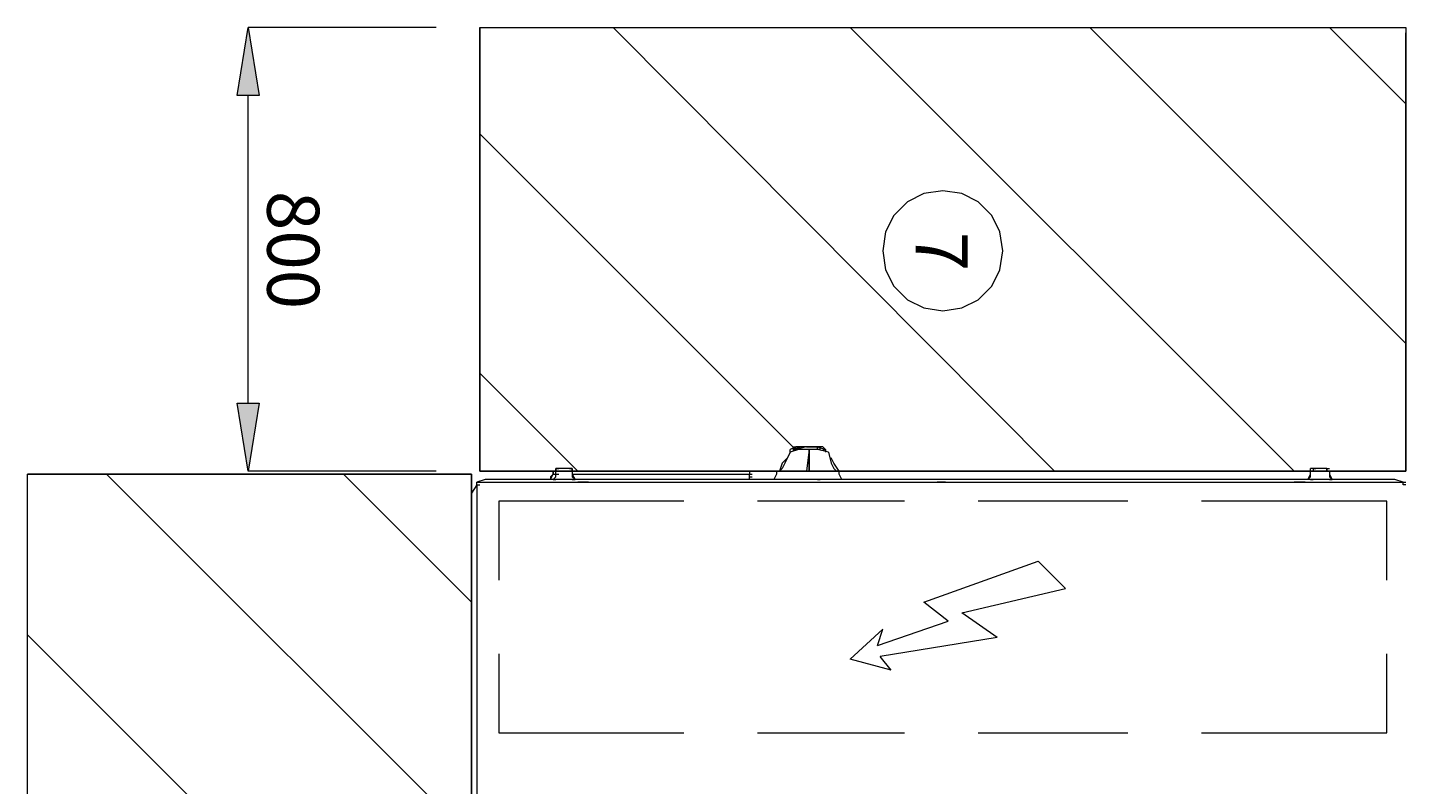
# Model space of a CAD drawing. Units: millimetres. Extents: x 0 to 210, y 0 to 297.
# Drawn here: x 40 to 83, y 174 to 197 of the extents above; entities that cross this region are included whole.
import ezdxf

# ---------------------------------------------------------------- set-up
doc = ezdxf.new("R2010")
doc.units = ezdxf.units.MM
doc.header["$MEASUREMENT"] = 0
doc.layers.add('Ebene 1', color=7, linetype='Continuous', lineweight=0)

msp = doc.modelspace()

# ---------------------------------------------------------------- hatches: boundary and pattern name
at = {"layer": 'Ebene 1', "true_color": 0x000000, "transparency": 33554687}
h = msp.add_hatch(color=18, dxfattribs=at)
h.dxf.hatch_style = 2
edge = h.paths.add_edge_path()
edge.add_spline(control_points=[(47.413, 185.759), (47.413, 185.759), (46.736, 185.759), (46.736, 185.759), (46.736, 185.759), (47.075, 183.642), (47.075, 183.642), (47.075, 183.642), (47.413, 185.759), (47.413, 185.759)], knot_values=[0, 0, 0, 0, 1, 1, 1, 2, 2, 2, 3, 3, 3, 3], degree=3, periodic=0)
edge = h.paths.add_edge_path()
edge.add_spline(control_points=[(47.413, 195.326), (47.413, 195.326), (47.075, 197.443), (47.075, 197.443), (47.075, 197.443), (46.736, 195.326), (46.736, 195.326), (46.736, 195.326), (47.413, 195.326), (47.413, 195.326)], knot_values=[0, 0, 0, 0, 1, 1, 1, 2, 2, 2, 3, 3, 3, 3], degree=3, periodic=0)

# ---------------------------------------------------------------- linework, layer by layer
at = {"layer": 'Ebene 1', "color": 18, "lineweight": 9, "true_color": 0x000000}
msp.add_lwpolyline([(54.271, 197.443), (83.058, 197.443), (83.058, 183.642), (54.271, 183.642), (54.271, 197.443), (83.058, 197.443)], dxfattribs=at)
for points in [[(68.665, 188.637), (69.257, 188.722), (69.765, 188.976), (70.189, 189.399), (70.443, 189.907), (70.527, 190.5), (70.443, 191.093), (70.189, 191.601), (69.765, 192.024), (69.257, 192.278), (68.665, 192.363), (68.072, 192.278), (67.564, 192.024), (67.141, 191.601), (66.887, 191.093), (66.802, 190.5), (66.887, 189.907), (67.141, 189.399), (67.564, 188.976), (68.072, 188.722)], [(40.217, 183.557), (54.017, 183.557), (54.017, 121.92), (40.217, 121.92)]]:
    msp.add_lwpolyline(points, close=True, dxfattribs=at)
at = {"layer": 'Ebene 1'}
for points in [[(47.413, 195.326), (47.413, 195.326), (47.075, 197.443), (47.075, 197.443), (47.075, 197.443), (46.736, 195.326), (46.736, 195.326), (46.736, 195.326), (47.413, 195.326), (47.413, 195.326)], [(47.413, 185.759), (47.413, 185.759), (46.736, 185.759), (46.736, 185.759), (46.736, 185.759), (47.075, 183.642), (47.075, 183.642), (47.075, 183.642), (47.413, 185.759), (47.413, 185.759)]]:
    msp.add_open_spline(points, degree=3, knots=[0, 0, 0, 0, 1, 1, 1, 2, 2, 2, 3, 3, 3, 3], dxfattribs=at)
at = {"layer": 'Ebene 1', "color": 18, "lineweight": 9, "true_color": 0x000000}
for points in [[(52.917, 197.443), (52.917, 197.443), (47.075, 197.443), (47.075, 197.443)], [(54.271, 197.443), (54.271, 197.443), (54.271, 183.642), (54.271, 183.642)], [(58.42, 197.443), (58.42, 197.443), (72.136, 183.642), (72.136, 183.642)], [(65.786, 197.443), (65.786, 197.443), (79.587, 183.642), (79.587, 183.642)], [(73.237, 197.443), (73.237, 197.443), (83.058, 187.621), (83.058, 187.621)], [(80.687, 197.443), (80.687, 197.443), (83.058, 195.072), (83.058, 195.072)], [(47.075, 185.759), (47.075, 185.759), (47.075, 195.326), (47.075, 195.326)], [(54.271, 186.69), (54.271, 186.69), (57.319, 183.642), (57.319, 183.642)], [(63.923, 184.235), (63.923, 184.235), (63.923, 184.319), (63.923, 184.319)], [(63.923, 184.235), (63.923, 184.235), (63.923, 184.319), (63.923, 184.319)], [(64.262, 184.404), (64.262, 184.404), (64.008, 184.319), (64.008, 184.319)], [(64.262, 184.404), (64.262, 184.404), (64.008, 184.319), (64.008, 184.319)], [(64.008, 184.319), (64.008, 184.319), (64.093, 184.319), (64.093, 184.319)], [(64.008, 184.319), (64.008, 184.319), (64.093, 184.319), (64.093, 184.319)], [(64.431, 184.404), (64.431, 184.404), (64.093, 184.319), (64.093, 184.319)], [(64.093, 184.319), (64.093, 184.319), (64.093, 184.404), (64.093, 184.404)], [(64.431, 184.404), (64.431, 184.404), (64.093, 184.319), (64.093, 184.319)], [(64.093, 184.319), (64.093, 184.319), (64.093, 184.404), (64.093, 184.404)], [(64.262, 184.404), (64.262, 184.404), (64.347, 184.404), (64.347, 184.404)], [(64.262, 184.404), (64.262, 184.404), (64.347, 184.404), (64.347, 184.404)], [(64.431, 184.404), (64.431, 184.404), (64.516, 184.404), (64.516, 184.404)], [(64.431, 184.404), (64.431, 184.404), (64.601, 184.404), (64.601, 184.404)], [(64.431, 184.404), (64.431, 184.404), (64.516, 184.404), (64.516, 184.404)], [(64.431, 184.404), (64.431, 184.404), (64.601, 184.404), (64.601, 184.404)], [(64.601, 184.404), (64.601, 184.404), (64.685, 184.404), (64.685, 184.404)], [(64.601, 184.404), (64.601, 184.404), (64.685, 184.404), (64.685, 184.404)], [(64.855, 184.319), (64.855, 184.319), (64.855, 184.404), (64.855, 184.404)], [(64.855, 184.319), (64.855, 184.319), (64.855, 184.404), (64.855, 184.404)], [(64.939, 184.319), (64.939, 184.319), (65.024, 184.319), (65.024, 184.319)], [(64.939, 184.319), (64.939, 184.319), (65.024, 184.319), (65.024, 184.319)], [(65.024, 184.319), (65.024, 184.319), (65.024, 184.235), (65.024, 184.235)], [(65.024, 184.319), (65.024, 184.319), (65.024, 184.235), (65.024, 184.235)], [(52.917, 183.642), (52.917, 183.642), (47.075, 183.642), (47.075, 183.642)], [(56.473, 183.642), (56.473, 183.642), (56.557, 183.642), (56.557, 183.642)], [(56.473, 183.642), (56.473, 183.642), (56.557, 183.642), (56.557, 183.642)], [(56.642, 183.642), (56.642, 183.642), (56.557, 183.642), (56.557, 183.642)], [(56.557, 183.642), (56.557, 183.642), (56.557, 183.557), (56.557, 183.557)], [(56.642, 183.642), (56.642, 183.642), (56.557, 183.642), (56.557, 183.642)], [(56.557, 183.642), (56.557, 183.642), (56.557, 183.557), (56.557, 183.557)], [(56.642, 183.727), (56.642, 183.727), (56.727, 183.727), (56.727, 183.727)], [(56.642, 183.727), (56.642, 183.727), (56.727, 183.727), (56.727, 183.727)], [(56.642, 183.642), (56.642, 183.642), (56.642, 183.727), (56.642, 183.727)], [(56.642, 183.727), (56.642, 183.727), (56.727, 183.727), (56.727, 183.727)], [(56.642, 183.727), (56.642, 183.727), (56.727, 183.727), (56.727, 183.727)], [(56.642, 183.642), (56.642, 183.642), (56.642, 183.727), (56.642, 183.727)], [(56.642, 183.642), (56.642, 183.642), (56.727, 183.642), (56.727, 183.642)], [(56.642, 183.642), (56.642, 183.642), (56.727, 183.642), (56.727, 183.642)], [(56.642, 183.642), (56.642, 183.642), (56.727, 183.642), (56.727, 183.642)], [(56.642, 183.642), (56.642, 183.642), (56.727, 183.642), (56.727, 183.642)], [(57.15, 183.727), (57.15, 183.727), (57.065, 183.727), (57.065, 183.727)], [(57.065, 183.727), (57.065, 183.727), (57.15, 183.727), (57.15, 183.727)], [(57.065, 183.727), (57.065, 183.727), (57.15, 183.727), (57.15, 183.727)], [(57.15, 183.727), (57.15, 183.727), (57.065, 183.727), (57.065, 183.727)], [(57.065, 183.727), (57.065, 183.727), (57.15, 183.727), (57.15, 183.727)], [(57.065, 183.727), (57.065, 183.727), (57.15, 183.727), (57.15, 183.727)], [(62.653, 183.642), (62.653, 183.642), (57.15, 183.642), (57.15, 183.642)], [(57.235, 183.642), (57.235, 183.642), (57.15, 183.642), (57.15, 183.642)], [(57.15, 183.642), (57.15, 183.642), (57.235, 183.642), (57.235, 183.642)], [(62.653, 183.642), (62.653, 183.642), (57.15, 183.642), (57.15, 183.642)], [(57.235, 183.642), (57.235, 183.642), (57.15, 183.642), (57.15, 183.642)], [(57.15, 183.642), (57.15, 183.642), (57.235, 183.642), (57.235, 183.642)], [(62.653, 183.642), (62.653, 183.642), (62.653, 183.557), (62.653, 183.557)], [(62.653, 183.642), (62.653, 183.642), (62.738, 183.642), (62.738, 183.642)], [(62.653, 183.642), (62.653, 183.642), (62.653, 183.557), (62.653, 183.557)], [(62.653, 183.642), (62.653, 183.642), (62.653, 183.557), (62.653, 183.557)], [(62.653, 183.642), (62.653, 183.642), (62.738, 183.642), (62.738, 183.642)], [(62.653, 183.642), (62.653, 183.642), (62.653, 183.557), (62.653, 183.557)], [(63.5, 183.642), (63.5, 183.642), (64.431, 183.642), (64.431, 183.642)], [(63.5, 183.642), (63.5, 183.642), (64.431, 183.642), (64.431, 183.642)], [(64.516, 183.642), (64.516, 183.642), (64.431, 183.642), (64.431, 183.642)], [(64.516, 183.642), (64.516, 183.642), (64.431, 183.642), (64.431, 183.642)], [(64.516, 183.642), (64.516, 183.642), (65.447, 183.642), (65.447, 183.642)], [(64.516, 183.642), (64.516, 183.642), (64.601, 183.642), (64.601, 183.642)], [(64.516, 183.642), (64.516, 183.642), (65.447, 183.642), (65.447, 183.642)], [(80.179, 183.727), (80.179, 183.727), (80.095, 183.727), (80.095, 183.727)], [(80.095, 183.642), (80.095, 183.642), (80.095, 183.727), (80.095, 183.727)], [(80.179, 183.727), (80.179, 183.727), (80.095, 183.727), (80.095, 183.727)], [(80.095, 183.642), (80.095, 183.642), (80.095, 183.727), (80.095, 183.727)], [(80.095, 183.642), (80.095, 183.642), (80.179, 183.642), (80.179, 183.642)], [(80.095, 183.642), (80.095, 183.642), (80.179, 183.642), (80.179, 183.642)], [(80.179, 183.727), (80.179, 183.727), (80.264, 183.727), (80.264, 183.727)], [(80.179, 183.727), (80.179, 183.727), (80.264, 183.727), (80.264, 183.727)], [(80.603, 183.727), (80.603, 183.727), (80.687, 183.727), (80.687, 183.727)], [(80.603, 183.727), (80.603, 183.727), (80.687, 183.727), (80.687, 183.727)], [(80.603, 183.727), (80.603, 183.727), (80.687, 183.727), (80.687, 183.727)], [(80.603, 183.727), (80.603, 183.727), (80.687, 183.727), (80.687, 183.727)], [(80.603, 183.642), (80.603, 183.642), (80.687, 183.642), (80.687, 183.642)], [(80.603, 183.642), (80.603, 183.642), (80.687, 183.642), (80.687, 183.642)], [(54.017, 183.557), (54.017, 183.557), (40.217, 183.557), (40.217, 183.557)], [(42.672, 183.557), (42.672, 183.557), (54.017, 172.212), (54.017, 172.212)], [(50.038, 183.557), (50.038, 183.557), (54.017, 179.578), (54.017, 179.578)], [(54.017, 121.92), (54.017, 121.92), (54.017, 183.557), (54.017, 183.557)], [(54.187, 183.219), (54.187, 183.219), (54.017, 182.965), (54.017, 182.965)], [(54.187, 183.219), (54.187, 183.219), (54.017, 182.965), (54.017, 182.965)], [(54.187, 183.303), (54.187, 183.303), (82.973, 183.303), (82.973, 183.303)], [(54.187, 183.303), (54.187, 183.303), (54.271, 183.303), (54.271, 183.303)], [(54.187, 183.219), (54.187, 183.219), (54.187, 183.303), (54.187, 183.303)], [(54.187, 183.303), (54.187, 183.303), (54.271, 183.303), (54.271, 183.303)], [(54.187, 183.303), (54.187, 183.303), (82.973, 183.303), (82.973, 183.303)], [(54.187, 183.303), (54.187, 183.303), (54.271, 183.303), (54.271, 183.303)], [(54.187, 183.219), (54.187, 183.219), (54.187, 183.303), (54.187, 183.303)], [(54.187, 183.303), (54.187, 183.303), (54.271, 183.303), (54.271, 183.303)], [(54.187, 183.219), (54.187, 183.219), (54.271, 183.219), (54.271, 183.219)], [(54.187, 183.219), (54.187, 183.219), (54.271, 183.219), (54.271, 183.219)], [(54.187, 183.219), (54.187, 183.219), (54.271, 183.219), (54.271, 183.219)], [(54.187, 183.219), (54.187, 183.219), (54.271, 183.219), (54.271, 183.219)], [(56.473, 183.473), (56.473, 183.473), (56.557, 183.557), (56.557, 183.557)], [(56.473, 183.473), (56.473, 183.473), (56.557, 183.557), (56.557, 183.557)], [(56.473, 183.473), (56.473, 183.473), (56.473, 183.388), (56.473, 183.388)], [(56.473, 183.473), (56.473, 183.473), (56.473, 183.388), (56.473, 183.388)], [(56.557, 183.557), (56.557, 183.557), (56.642, 183.557), (56.642, 183.557)], [(56.557, 183.557), (56.557, 183.557), (56.642, 183.557), (56.642, 183.557)], [(56.557, 183.557), (56.557, 183.557), (56.642, 183.557), (56.642, 183.557)], [(56.557, 183.557), (56.557, 183.557), (56.642, 183.557), (56.642, 183.557)], [(56.557, 183.388), (56.557, 183.388), (56.642, 183.388), (56.642, 183.388)], [(56.557, 183.388), (56.557, 183.388), (56.642, 183.388), (56.642, 183.388)], [(56.557, 183.388), (56.557, 183.388), (56.642, 183.388), (56.642, 183.388)], [(56.557, 183.388), (56.557, 183.388), (56.642, 183.388), (56.642, 183.388)], [(56.642, 183.557), (56.642, 183.557), (56.727, 183.557), (56.727, 183.557)], [(56.642, 183.557), (56.642, 183.557), (56.727, 183.557), (56.727, 183.557)], [(57.15, 183.557), (57.15, 183.557), (62.653, 183.557), (62.653, 183.557)], [(57.15, 183.557), (57.15, 183.557), (62.653, 183.557), (62.653, 183.557)], [(57.15, 183.388), (57.15, 183.388), (57.235, 183.388), (57.235, 183.388)], [(57.15, 183.388), (57.15, 183.388), (57.235, 183.388), (57.235, 183.388)], [(57.319, 183.303), (57.319, 183.303), (57.404, 183.303), (57.404, 183.303)], [(57.319, 183.303), (57.319, 183.303), (57.404, 183.303), (57.404, 183.303)], [(57.319, 183.303), (57.319, 183.303), (57.404, 183.303), (57.404, 183.303)], [(57.319, 183.303), (57.319, 183.303), (57.404, 183.303), (57.404, 183.303)], [(57.319, 183.303), (57.319, 183.303), (57.404, 183.303), (57.404, 183.303)], [(57.319, 183.303), (57.319, 183.303), (57.404, 183.303), (57.404, 183.303)], [(57.573, 183.388), (57.573, 183.388), (57.404, 183.388), (57.404, 183.388)], [(57.573, 183.388), (57.573, 183.388), (57.404, 183.388), (57.404, 183.388)], [(57.404, 183.303), (57.404, 183.303), (57.489, 183.303), (57.489, 183.303)], [(57.404, 183.303), (57.404, 183.303), (57.489, 183.303), (57.489, 183.303)], [(57.404, 183.303), (57.404, 183.303), (57.489, 183.303), (57.489, 183.303)], [(57.404, 183.303), (57.404, 183.303), (57.489, 183.303), (57.489, 183.303)], [(57.489, 183.303), (57.489, 183.303), (57.573, 183.303), (57.573, 183.303)], [(57.489, 183.303), (57.489, 183.303), (57.573, 183.303), (57.573, 183.303)], [(57.573, 183.303), (57.573, 183.303), (57.658, 183.303), (57.658, 183.303)], [(57.573, 183.303), (57.573, 183.303), (57.658, 183.303), (57.658, 183.303)], [(57.658, 183.303), (57.658, 183.303), (57.743, 183.303), (57.743, 183.303)], [(57.658, 183.303), (57.658, 183.303), (57.743, 183.303), (57.743, 183.303)], [(57.658, 183.303), (57.658, 183.303), (57.743, 183.303), (57.743, 183.303)], [(57.658, 183.303), (57.658, 183.303), (57.743, 183.303), (57.743, 183.303)], [(62.653, 183.557), (62.653, 183.557), (62.738, 183.557), (62.738, 183.557)], [(62.653, 183.473), (62.653, 183.473), (62.653, 183.557), (62.653, 183.557)], [(62.653, 183.557), (62.653, 183.557), (62.738, 183.557), (62.738, 183.557)], [(62.653, 183.473), (62.653, 183.473), (62.653, 183.557), (62.653, 183.557)], [(62.653, 183.473), (62.653, 183.473), (62.738, 183.473), (62.738, 183.473)], [(62.653, 183.473), (62.653, 183.473), (62.738, 183.473), (62.738, 183.473)], [(64.77, 183.388), (64.77, 183.388), (64.855, 183.388), (64.855, 183.388)], [(64.77, 183.388), (64.77, 183.388), (64.855, 183.388), (64.855, 183.388)], [(68.495, 183.303), (68.495, 183.303), (68.58, 183.303), (68.58, 183.303)], [(68.495, 183.303), (68.495, 183.303), (68.58, 183.303), (68.58, 183.303)], [(68.495, 183.303), (68.495, 183.303), (68.58, 183.303), (68.58, 183.303)], [(68.495, 183.303), (68.495, 183.303), (68.58, 183.303), (68.58, 183.303)], [(68.495, 183.303), (68.495, 183.303), (68.58, 183.303), (68.58, 183.303)], [(68.495, 183.303), (68.495, 183.303), (68.58, 183.303), (68.58, 183.303)], [(68.665, 183.388), (68.665, 183.388), (68.58, 183.388), (68.58, 183.388)], [(68.665, 183.388), (68.665, 183.388), (68.58, 183.388), (68.58, 183.388)], [(68.58, 183.303), (68.58, 183.303), (68.665, 183.303), (68.665, 183.303)], [(68.58, 183.303), (68.58, 183.303), (68.665, 183.303), (68.665, 183.303)], [(68.58, 183.303), (68.58, 183.303), (68.665, 183.303), (68.665, 183.303)], [(68.58, 183.303), (68.58, 183.303), (68.665, 183.303), (68.665, 183.303)], [(68.665, 183.303), (68.665, 183.303), (68.749, 183.303), (68.749, 183.303)], [(68.665, 183.303), (68.665, 183.303), (68.749, 183.303), (68.749, 183.303)], [(68.665, 183.303), (68.665, 183.303), (68.749, 183.303), (68.749, 183.303)], [(68.665, 183.303), (68.665, 183.303), (68.749, 183.303), (68.749, 183.303)], [(68.749, 183.303), (68.749, 183.303), (68.834, 183.303), (68.834, 183.303)], [(68.749, 183.303), (68.749, 183.303), (68.834, 183.303), (68.834, 183.303)], [(68.749, 183.303), (68.749, 183.303), (68.834, 183.303), (68.834, 183.303)], [(68.749, 183.303), (68.749, 183.303), (68.834, 183.303), (68.834, 183.303)], [(68.749, 183.303), (68.749, 183.303), (68.834, 183.303), (68.834, 183.303)], [(68.749, 183.303), (68.749, 183.303), (68.834, 183.303), (68.834, 183.303)], [(79.587, 183.303), (79.587, 183.303), (79.671, 183.303), (79.671, 183.303)], [(79.587, 183.303), (79.587, 183.303), (79.671, 183.303), (79.671, 183.303)], [(79.587, 183.303), (79.587, 183.303), (79.671, 183.303), (79.671, 183.303)], [(79.587, 183.303), (79.587, 183.303), (79.671, 183.303), (79.671, 183.303)], [(79.587, 183.303), (79.587, 183.303), (79.671, 183.303), (79.671, 183.303)], [(79.587, 183.303), (79.587, 183.303), (79.671, 183.303), (79.671, 183.303)], [(79.841, 183.388), (79.841, 183.388), (79.671, 183.388), (79.671, 183.388)], [(79.841, 183.388), (79.841, 183.388), (79.671, 183.388), (79.671, 183.388)], [(79.671, 183.303), (79.671, 183.303), (79.756, 183.303), (79.756, 183.303)], [(79.671, 183.303), (79.671, 183.303), (79.756, 183.303), (79.756, 183.303)], [(79.671, 183.303), (79.671, 183.303), (79.756, 183.303), (79.756, 183.303)], [(79.671, 183.303), (79.671, 183.303), (79.756, 183.303), (79.756, 183.303)], [(79.756, 183.303), (79.756, 183.303), (79.841, 183.303), (79.841, 183.303)], [(79.756, 183.303), (79.756, 183.303), (79.841, 183.303), (79.841, 183.303)], [(79.841, 183.303), (79.841, 183.303), (79.925, 183.303), (79.925, 183.303)], [(79.841, 183.303), (79.841, 183.303), (79.925, 183.303), (79.925, 183.303)], [(79.841, 183.303), (79.841, 183.303), (79.925, 183.303), (79.925, 183.303)], [(79.841, 183.303), (79.841, 183.303), (79.925, 183.303), (79.925, 183.303)], [(79.925, 183.303), (79.925, 183.303), (80.01, 183.303), (80.01, 183.303)], [(79.925, 183.303), (79.925, 183.303), (80.01, 183.303), (80.01, 183.303)], [(79.925, 183.303), (79.925, 183.303), (80.01, 183.303), (80.01, 183.303)], [(79.925, 183.303), (79.925, 183.303), (80.01, 183.303), (80.01, 183.303)], [(79.925, 183.303), (79.925, 183.303), (80.01, 183.303), (80.01, 183.303)], [(79.925, 183.303), (79.925, 183.303), (80.01, 183.303), (80.01, 183.303)], [(80.095, 183.388), (80.095, 183.388), (80.179, 183.388), (80.179, 183.388)], [(80.095, 183.388), (80.095, 183.388), (80.179, 183.388), (80.179, 183.388)], [(80.687, 183.388), (80.687, 183.388), (80.772, 183.388), (80.772, 183.388)], [(80.687, 183.388), (80.687, 183.388), (80.772, 183.388), (80.772, 183.388)], [(82.973, 183.303), (82.973, 183.303), (82.719, 183.388), (82.719, 183.388)], [(82.973, 183.303), (82.973, 183.303), (82.719, 183.388), (82.719, 183.388)], [(82.973, 183.219), (82.973, 183.219), (82.973, 183.303), (82.973, 183.303)], [(82.973, 183.303), (82.973, 183.303), (83.058, 183.303), (83.058, 183.303)], [(82.973, 183.219), (82.973, 183.219), (82.973, 183.303), (82.973, 183.303)], [(82.973, 183.303), (82.973, 183.303), (83.058, 183.303), (83.058, 183.303)], [(83.058, 183.219), (83.058, 183.219), (82.973, 183.219), (82.973, 183.219)], [(83.058, 183.219), (83.058, 183.219), (82.973, 183.219), (82.973, 183.219)], [(54.864, 182.711), (54.864, 182.711), (54.864, 180.255), (54.864, 180.255)], [(60.621, 182.711), (60.621, 182.711), (54.864, 182.711), (54.864, 182.711)], [(54.864, 182.711), (54.864, 182.711), (54.864, 180.255), (54.864, 180.255)], [(60.621, 182.711), (60.621, 182.711), (54.864, 182.711), (54.864, 182.711)], [(67.479, 182.711), (67.479, 182.711), (62.907, 182.711), (62.907, 182.711)], [(67.479, 182.711), (67.479, 182.711), (62.907, 182.711), (62.907, 182.711)], [(74.422, 182.711), (74.422, 182.711), (69.765, 182.711), (69.765, 182.711)], [(74.422, 182.711), (74.422, 182.711), (69.765, 182.711), (69.765, 182.711)], [(40.217, 178.562), (40.217, 178.562), (54.017, 164.761), (54.017, 164.761)], [(70.358, 178.477), (70.358, 178.477), (66.717, 177.885), (66.717, 177.885)], [(70.358, 178.477), (70.358, 178.477), (66.717, 177.885), (66.717, 177.885)], [(67.056, 177.461), (67.056, 177.461), (65.786, 177.8), (65.786, 177.8)], [(67.056, 177.461), (67.056, 177.461), (65.786, 177.8), (65.786, 177.8)], [(67.056, 177.461), (67.056, 177.461), (66.717, 177.885), (66.717, 177.885)], [(67.056, 177.461), (67.056, 177.461), (66.717, 177.885), (66.717, 177.885)], [(62.907, 175.514), (62.907, 175.514), (67.479, 175.514), (67.479, 175.514)], [(62.907, 175.514), (62.907, 175.514), (67.479, 175.514), (67.479, 175.514)], [(69.765, 175.514), (69.765, 175.514), (74.422, 175.514), (74.422, 175.514)], [(69.765, 175.514), (69.765, 175.514), (74.422, 175.514), (74.422, 175.514)]]:
    msp.add_open_spline(points, degree=3, dxfattribs=at)
for points, knots in [([(83.058, 183.642), (83.058, 183.642), (54.271, 183.642), (54.271, 183.642), (54.271, 183.642), (54.271, 197.443), (54.271, 197.443)], [0, 0, 0, 0, 1, 1, 1, 2, 2, 2, 2]), ([(54.271, 183.642), (54.271, 183.642), (83.058, 183.642), (83.058, 183.642), (83.058, 183.642), (83.058, 197.273), (83.058, 197.273)], [0, 0, 0, 0, 1, 1, 1, 2, 2, 2, 2]), ([(54.271, 194.141), (54.271, 194.141), (64.008, 184.404), (64.008, 184.404), (64.008, 184.404), (64.093, 184.404), (64.093, 184.404)], [0, 0, 0, 0, 1, 1, 1, 2, 2, 2, 2]), ([(63.923, 184.235), (63.923, 184.235), (63.754, 183.896), (63.754, 183.896), (63.754, 183.896), (63.669, 183.727), (63.669, 183.727), (63.669, 183.727), (63.585, 183.642), (63.585, 183.642)], [0, 0, 0, 0, 1, 1, 1, 2, 2, 2, 3, 3, 3, 3]), ([(63.923, 184.235), (63.923, 184.235), (63.754, 183.896), (63.754, 183.896), (63.754, 183.896), (63.669, 183.727), (63.669, 183.727), (63.669, 183.727), (63.585, 183.642), (63.585, 183.642)], [0, 0, 0, 0, 1, 1, 1, 2, 2, 2, 3, 3, 3, 3]), ([(63.839, 184.065), (63.839, 184.065), (63.669, 183.896), (63.669, 183.896), (63.669, 183.896), (63.585, 183.642), (63.585, 183.642)], [0, 0, 0, 0, 1, 1, 1, 2, 2, 2, 2]), ([(63.839, 184.065), (63.839, 184.065), (63.669, 183.896), (63.669, 183.896), (63.669, 183.896), (63.585, 183.642), (63.585, 183.642)], [0, 0, 0, 0, 1, 1, 1, 2, 2, 2, 2]), ([(65.024, 184.319), (65.024, 184.319), (64.939, 184.404), (64.939, 184.404), (64.939, 184.404), (64.77, 184.404), (64.77, 184.404), (64.77, 184.404), (64.516, 184.404), (64.516, 184.404), (64.516, 184.404), (64.177, 184.404), (64.177, 184.404), (64.177, 184.404), (64.093, 184.404), (64.093, 184.404), (64.093, 184.404), (63.923, 184.319), (63.923, 184.319)], [0, 0, 0, 0, 1, 1, 1, 2, 2, 2, 3, 3, 3, 4, 4, 4, 5, 5, 5, 6, 6, 6, 6]), ([(65.024, 184.319), (65.024, 184.319), (64.939, 184.404), (64.939, 184.404), (64.939, 184.404), (64.77, 184.404), (64.77, 184.404), (64.77, 184.404), (64.516, 184.404), (64.516, 184.404), (64.516, 184.404), (64.177, 184.404), (64.177, 184.404), (64.177, 184.404), (64.093, 184.404), (64.093, 184.404), (64.093, 184.404), (63.923, 184.319), (63.923, 184.319)], [0, 0, 0, 0, 1, 1, 1, 2, 2, 2, 3, 3, 3, 4, 4, 4, 5, 5, 5, 6, 6, 6, 6]), ([(64.431, 184.319), (64.431, 184.319), (64.177, 184.319), (64.177, 184.319), (64.177, 184.319), (63.923, 184.235), (63.923, 184.235)], [0, 0, 0, 0, 1, 1, 1, 2, 2, 2, 2]), ([(64.431, 184.319), (64.431, 184.319), (64.177, 184.319), (64.177, 184.319), (64.177, 184.319), (63.923, 184.235), (63.923, 184.235)], [0, 0, 0, 0, 1, 1, 1, 2, 2, 2, 2]), ([(65.024, 184.319), (65.024, 184.319), (64.939, 184.404), (64.939, 184.404), (64.939, 184.404), (64.77, 184.404), (64.77, 184.404), (64.77, 184.404), (64.516, 184.404), (64.516, 184.404), (64.516, 184.404), (64.177, 184.404), (64.177, 184.404), (64.177, 184.404), (64.093, 184.404), (64.093, 184.404), (64.093, 184.404), (64.008, 184.319), (64.008, 184.319)], [0, 0, 0, 0, 1, 1, 1, 2, 2, 2, 3, 3, 3, 4, 4, 4, 5, 5, 5, 6, 6, 6, 6]), ([(65.024, 184.319), (65.024, 184.319), (64.939, 184.404), (64.939, 184.404), (64.939, 184.404), (64.77, 184.404), (64.77, 184.404), (64.77, 184.404), (64.516, 184.404), (64.516, 184.404), (64.516, 184.404), (64.177, 184.404), (64.177, 184.404), (64.177, 184.404), (64.093, 184.404), (64.093, 184.404), (64.093, 184.404), (64.008, 184.319), (64.008, 184.319)], [0, 0, 0, 0, 1, 1, 1, 2, 2, 2, 3, 3, 3, 4, 4, 4, 5, 5, 5, 6, 6, 6, 6]), ([(64.601, 184.319), (64.601, 184.319), (64.347, 184.319), (64.347, 184.319), (64.347, 184.319), (64.177, 184.319), (64.177, 184.319)], [0, 0, 0, 0, 1, 1, 1, 2, 2, 2, 2]), ([(64.601, 184.319), (64.601, 184.319), (64.347, 184.319), (64.347, 184.319), (64.347, 184.319), (64.177, 184.319), (64.177, 184.319)], [0, 0, 0, 0, 1, 1, 1, 2, 2, 2, 2]), ([(64.601, 184.404), (64.601, 184.404), (64.516, 184.404), (64.516, 184.404), (64.516, 184.404), (64.431, 184.404), (64.431, 184.404)], [0, 0, 0, 0, 1, 1, 1, 2, 2, 2, 2]), ([(64.601, 184.404), (64.601, 184.404), (64.516, 184.404), (64.516, 184.404), (64.516, 184.404), (64.431, 184.404), (64.431, 184.404)], [0, 0, 0, 0, 1, 1, 1, 2, 2, 2, 2]), ([(64.516, 184.319), (64.516, 184.319), (64.516, 183.642), (64.516, 183.642), (64.516, 183.642), (64.516, 184.319), (64.516, 184.319), (64.516, 184.319), (64.431, 183.642), (64.431, 183.642)], [0, 0, 0, 0, 1, 1, 1, 2, 2, 2, 3, 3, 3, 3]), ([(64.516, 184.319), (64.516, 184.319), (64.516, 183.642), (64.516, 183.642), (64.516, 183.642), (64.516, 184.319), (64.516, 184.319), (64.516, 184.319), (64.431, 183.642), (64.431, 183.642)], [0, 0, 0, 0, 1, 1, 1, 2, 2, 2, 3, 3, 3, 3]), ([(65.109, 184.235), (65.109, 184.235), (64.77, 184.319), (64.77, 184.319), (64.77, 184.319), (64.516, 184.319), (64.516, 184.319)], [0, 0, 0, 0, 1, 1, 1, 2, 2, 2, 2]), ([(65.109, 184.235), (65.109, 184.235), (64.77, 184.319), (64.77, 184.319), (64.77, 184.319), (64.516, 184.319), (64.516, 184.319)], [0, 0, 0, 0, 1, 1, 1, 2, 2, 2, 2]), ([(64.855, 184.319), (64.855, 184.319), (64.77, 184.319), (64.77, 184.319), (64.77, 184.319), (64.77, 184.404), (64.77, 184.404), (64.77, 184.404), (64.685, 184.404), (64.685, 184.404), (64.685, 184.404), (64.601, 184.404), (64.601, 184.404)], [0, 0, 0, 0, 1, 1, 1, 2, 2, 2, 3, 3, 3, 4, 4, 4, 4]), ([(64.855, 184.319), (64.855, 184.319), (64.77, 184.319), (64.77, 184.319), (64.77, 184.319), (64.77, 184.404), (64.77, 184.404), (64.77, 184.404), (64.685, 184.404), (64.685, 184.404), (64.685, 184.404), (64.601, 184.404), (64.601, 184.404)], [0, 0, 0, 0, 1, 1, 1, 2, 2, 2, 3, 3, 3, 4, 4, 4, 4]), ([(64.855, 184.319), (64.855, 184.319), (64.77, 184.319), (64.77, 184.319), (64.77, 184.319), (64.601, 184.319), (64.601, 184.319)], [0, 0, 0, 0, 1, 1, 1, 2, 2, 2, 2]), ([(64.855, 184.319), (64.855, 184.319), (64.77, 184.319), (64.77, 184.319), (64.77, 184.319), (64.601, 184.319), (64.601, 184.319)], [0, 0, 0, 0, 1, 1, 1, 2, 2, 2, 2]), ([(64.685, 184.404), (64.685, 184.404), (64.77, 184.404), (64.77, 184.404), (64.77, 184.404), (65.024, 184.319), (65.024, 184.319)], [0, 0, 0, 0, 1, 1, 1, 2, 2, 2, 2]), ([(64.685, 184.404), (64.685, 184.404), (64.77, 184.404), (64.77, 184.404), (64.77, 184.404), (65.024, 184.319), (65.024, 184.319)], [0, 0, 0, 0, 1, 1, 1, 2, 2, 2, 2]), ([(65.109, 184.235), (65.109, 184.235), (65.193, 183.896), (65.193, 183.896), (65.193, 183.896), (65.278, 183.727), (65.278, 183.727), (65.278, 183.727), (65.363, 183.642), (65.363, 183.642)], [0, 0, 0, 0, 1, 1, 1, 2, 2, 2, 3, 3, 3, 3]), ([(65.109, 184.235), (65.109, 184.235), (65.193, 183.896), (65.193, 183.896), (65.193, 183.896), (65.278, 183.727), (65.278, 183.727), (65.278, 183.727), (65.363, 183.642), (65.363, 183.642)], [0, 0, 0, 0, 1, 1, 1, 2, 2, 2, 3, 3, 3, 3]), ([(65.447, 183.642), (65.447, 183.642), (65.278, 183.896), (65.278, 183.896), (65.278, 183.896), (65.193, 184.065), (65.193, 184.065)], [0, 0, 0, 0, 1, 1, 1, 2, 2, 2, 2]), ([(65.447, 183.642), (65.447, 183.642), (65.278, 183.896), (65.278, 183.896), (65.278, 183.896), (65.193, 184.065), (65.193, 184.065)], [0, 0, 0, 0, 1, 1, 1, 2, 2, 2, 2]), ([(56.473, 183.388), (56.473, 183.388), (56.557, 183.557), (56.557, 183.557), (56.557, 183.557), (56.557, 183.642), (56.557, 183.642)], [0, 0, 0, 0, 1, 1, 1, 2, 2, 2, 2]), ([(56.473, 183.388), (56.473, 183.388), (56.557, 183.557), (56.557, 183.557), (56.557, 183.557), (56.557, 183.642), (56.557, 183.642)], [0, 0, 0, 0, 1, 1, 1, 2, 2, 2, 2]), ([(56.557, 183.388), (56.557, 183.388), (56.642, 183.473), (56.642, 183.473), (56.642, 183.473), (56.642, 183.642), (56.642, 183.642)], [0, 0, 0, 0, 1, 1, 1, 2, 2, 2, 2]), ([(56.557, 183.388), (56.557, 183.388), (56.642, 183.473), (56.642, 183.473), (56.642, 183.473), (56.642, 183.642), (56.642, 183.642)], [0, 0, 0, 0, 1, 1, 1, 2, 2, 2, 2]), ([(57.065, 183.727), (57.065, 183.727), (56.642, 183.727), (56.642, 183.727), (56.642, 183.727), (56.642, 183.642), (56.642, 183.642)], [0, 0, 0, 0, 1, 1, 1, 2, 2, 2, 2]), ([(57.065, 183.727), (57.065, 183.727), (56.642, 183.727), (56.642, 183.727), (56.642, 183.727), (56.642, 183.642), (56.642, 183.642)], [0, 0, 0, 0, 1, 1, 1, 2, 2, 2, 2]), ([(57.15, 183.642), (57.15, 183.642), (57.15, 183.727), (57.15, 183.727), (57.15, 183.727), (57.15, 183.642), (57.15, 183.642)], [0, 0, 0, 0, 1, 1, 1, 2, 2, 2, 2]), ([(57.15, 183.642), (57.15, 183.642), (57.15, 183.727), (57.15, 183.727), (57.15, 183.727), (57.15, 183.642), (57.15, 183.642)], [0, 0, 0, 0, 1, 1, 1, 2, 2, 2, 2]), ([(57.15, 183.642), (57.15, 183.642), (57.15, 183.557), (57.15, 183.557), (57.15, 183.557), (57.235, 183.388), (57.235, 183.388)], [0, 0, 0, 0, 1, 1, 1, 2, 2, 2, 2]), ([(57.15, 183.642), (57.15, 183.642), (57.15, 183.473), (57.15, 183.473), (57.15, 183.473), (57.235, 183.388), (57.235, 183.388)], [0, 0, 0, 0, 1, 1, 1, 2, 2, 2, 2]), ([(57.15, 183.642), (57.15, 183.642), (57.15, 183.557), (57.15, 183.557), (57.15, 183.557), (57.235, 183.388), (57.235, 183.388)], [0, 0, 0, 0, 1, 1, 1, 2, 2, 2, 2]), ([(57.15, 183.642), (57.15, 183.642), (57.15, 183.473), (57.15, 183.473), (57.15, 183.473), (57.235, 183.388), (57.235, 183.388)], [0, 0, 0, 0, 1, 1, 1, 2, 2, 2, 2]), ([(63.5, 183.642), (63.5, 183.642), (63.5, 183.557), (63.5, 183.557), (63.5, 183.557), (63.415, 183.388), (63.415, 183.388)], [0, 0, 0, 0, 1, 1, 1, 2, 2, 2, 2]), ([(63.5, 183.642), (63.5, 183.642), (63.5, 183.557), (63.5, 183.557), (63.5, 183.557), (63.415, 183.388), (63.415, 183.388)], [0, 0, 0, 0, 1, 1, 1, 2, 2, 2, 2]), ([(65.532, 183.388), (65.532, 183.388), (65.447, 183.557), (65.447, 183.557), (65.447, 183.557), (65.447, 183.642), (65.447, 183.642)], [0, 0, 0, 0, 1, 1, 1, 2, 2, 2, 2]), ([(65.532, 183.388), (65.532, 183.388), (65.447, 183.557), (65.447, 183.557), (65.447, 183.557), (65.447, 183.642), (65.447, 183.642)], [0, 0, 0, 0, 1, 1, 1, 2, 2, 2, 2]), ([(80.01, 183.388), (80.01, 183.388), (80.095, 183.557), (80.095, 183.557), (80.095, 183.557), (80.095, 183.642), (80.095, 183.642)], [0, 0, 0, 0, 1, 1, 1, 2, 2, 2, 2]), ([(80.01, 183.388), (80.01, 183.388), (80.095, 183.473), (80.095, 183.473), (80.095, 183.473), (80.095, 183.642), (80.095, 183.642)], [0, 0, 0, 0, 1, 1, 1, 2, 2, 2, 2]), ([(80.01, 183.388), (80.01, 183.388), (80.095, 183.557), (80.095, 183.557), (80.095, 183.557), (80.095, 183.642), (80.095, 183.642)], [0, 0, 0, 0, 1, 1, 1, 2, 2, 2, 2]), ([(80.01, 183.388), (80.01, 183.388), (80.095, 183.473), (80.095, 183.473), (80.095, 183.473), (80.095, 183.642), (80.095, 183.642)], [0, 0, 0, 0, 1, 1, 1, 2, 2, 2, 2]), ([(80.603, 183.727), (80.603, 183.727), (80.179, 183.727), (80.179, 183.727), (80.179, 183.727), (80.179, 183.642), (80.179, 183.642)], [0, 0, 0, 0, 1, 1, 1, 2, 2, 2, 2]), ([(80.603, 183.727), (80.603, 183.727), (80.179, 183.727), (80.179, 183.727), (80.179, 183.727), (80.179, 183.642), (80.179, 183.642)], [0, 0, 0, 0, 1, 1, 1, 2, 2, 2, 2]), ([(80.603, 183.727), (80.603, 183.727), (80.603, 183.642), (80.603, 183.642), (80.603, 183.642), (80.603, 183.727), (80.603, 183.727)], [0, 0, 0, 0, 1, 1, 1, 2, 2, 2, 2]), ([(80.603, 183.727), (80.603, 183.727), (80.603, 183.642), (80.603, 183.642), (80.603, 183.642), (80.603, 183.727), (80.603, 183.727)], [0, 0, 0, 0, 1, 1, 1, 2, 2, 2, 2]), ([(80.687, 183.642), (80.687, 183.642), (80.687, 183.557), (80.687, 183.557), (80.687, 183.557), (80.772, 183.388), (80.772, 183.388)], [0, 0, 0, 0, 1, 1, 1, 2, 2, 2, 2]), ([(80.687, 183.642), (80.687, 183.642), (80.687, 183.473), (80.687, 183.473), (80.687, 183.473), (80.772, 183.388), (80.772, 183.388)], [0, 0, 0, 0, 1, 1, 1, 2, 2, 2, 2]), ([(80.687, 183.642), (80.687, 183.642), (80.687, 183.557), (80.687, 183.557), (80.687, 183.557), (80.772, 183.388), (80.772, 183.388)], [0, 0, 0, 0, 1, 1, 1, 2, 2, 2, 2]), ([(80.687, 183.642), (80.687, 183.642), (80.687, 183.473), (80.687, 183.473), (80.687, 183.473), (80.772, 183.388), (80.772, 183.388)], [0, 0, 0, 0, 1, 1, 1, 2, 2, 2, 2]), ([(54.017, 121.92), (54.017, 121.92), (54.017, 183.557), (54.017, 183.557), (54.017, 183.557), (40.217, 183.557), (40.217, 183.557)], [0, 0, 0, 0, 1, 1, 1, 2, 2, 2, 2]), ([(54.017, 121.92), (54.017, 121.92), (40.217, 121.92), (40.217, 121.92), (40.217, 121.92), (40.217, 183.557), (40.217, 183.557)], [0, 0, 0, 0, 1, 1, 1, 2, 2, 2, 2]), ([(82.719, 183.388), (82.719, 183.388), (54.441, 183.388), (54.441, 183.388), (54.441, 183.388), (54.187, 183.303), (54.187, 183.303)], [0, 0, 0, 0, 1, 1, 1, 2, 2, 2, 2]), ([(82.719, 183.388), (82.719, 183.388), (54.441, 183.388), (54.441, 183.388), (54.441, 183.388), (54.187, 183.303), (54.187, 183.303)], [0, 0, 0, 0, 1, 1, 1, 2, 2, 2, 2]), ([(54.187, 183.219), (54.187, 183.219), (54.187, 122.343), (54.187, 122.343), (54.187, 122.343), (82.973, 122.343), (82.973, 122.343)], [0, 0, 0, 0, 1, 1, 1, 2, 2, 2, 2]), ([(54.187, 183.219), (54.187, 183.219), (54.187, 122.343), (54.187, 122.343), (54.187, 122.343), (82.973, 122.343), (82.973, 122.343)], [0, 0, 0, 0, 1, 1, 1, 2, 2, 2, 2]), ([(57.658, 183.303), (57.658, 183.303), (57.319, 183.303), (57.319, 183.303), (57.319, 183.303), (57.658, 183.303), (57.658, 183.303)], [0, 0, 0, 0, 1, 1, 1, 2, 2, 2, 2]), ([(57.658, 183.303), (57.658, 183.303), (57.319, 183.303), (57.319, 183.303), (57.319, 183.303), (57.658, 183.303), (57.658, 183.303)], [0, 0, 0, 0, 1, 1, 1, 2, 2, 2, 2]), ([(62.653, 183.388), (62.653, 183.388), (62.653, 183.473), (62.653, 183.473), (62.653, 183.473), (62.653, 183.557), (62.653, 183.557)], [0, 0, 0, 0, 1, 1, 1, 2, 2, 2, 2]), ([(62.653, 183.388), (62.653, 183.388), (62.653, 183.473), (62.653, 183.473), (62.653, 183.473), (62.653, 183.557), (62.653, 183.557)], [0, 0, 0, 0, 1, 1, 1, 2, 2, 2, 2]), ([(68.749, 183.303), (68.749, 183.303), (68.495, 183.303), (68.495, 183.303), (68.495, 183.303), (68.749, 183.303), (68.749, 183.303)], [0, 0, 0, 0, 1, 1, 1, 2, 2, 2, 2]), ([(68.749, 183.303), (68.749, 183.303), (68.495, 183.303), (68.495, 183.303), (68.495, 183.303), (68.749, 183.303), (68.749, 183.303)], [0, 0, 0, 0, 1, 1, 1, 2, 2, 2, 2]), ([(79.925, 183.303), (79.925, 183.303), (79.587, 183.303), (79.587, 183.303), (79.587, 183.303), (79.925, 183.303), (79.925, 183.303)], [0, 0, 0, 0, 1, 1, 1, 2, 2, 2, 2]), ([(79.925, 183.303), (79.925, 183.303), (79.587, 183.303), (79.587, 183.303), (79.587, 183.303), (79.925, 183.303), (79.925, 183.303)], [0, 0, 0, 0, 1, 1, 1, 2, 2, 2, 2]), ([(54.017, 182.965), (54.017, 182.965), (54.017, 122.597), (54.017, 122.597), (54.017, 122.597), (54.187, 122.343), (54.187, 122.343)], [0, 0, 0, 0, 1, 1, 1, 2, 2, 2, 2]), ([(54.017, 182.965), (54.017, 182.965), (54.017, 122.597), (54.017, 122.597), (54.017, 122.597), (54.187, 122.343), (54.187, 122.343)], [0, 0, 0, 0, 1, 1, 1, 2, 2, 2, 2]), ([(82.465, 180.255), (82.465, 180.255), (82.465, 182.711), (82.465, 182.711), (82.465, 182.711), (76.708, 182.711), (76.708, 182.711)], [0, 0, 0, 0, 1, 1, 1, 2, 2, 2, 2]), ([(82.465, 180.255), (82.465, 180.255), (82.465, 182.711), (82.465, 182.711), (82.465, 182.711), (76.708, 182.711), (76.708, 182.711)], [0, 0, 0, 0, 1, 1, 1, 2, 2, 2, 2]), ([(66.633, 178.223), (66.633, 178.223), (68.834, 178.985), (68.834, 178.985), (68.834, 178.985), (68.072, 179.578), (68.072, 179.578), (68.072, 179.578), (71.628, 180.848), (71.628, 180.848)], [0, 0, 0, 0, 1, 1, 1, 2, 2, 2, 3, 3, 3, 3]), ([(66.633, 178.223), (66.633, 178.223), (68.834, 178.985), (68.834, 178.985), (68.834, 178.985), (68.072, 179.578), (68.072, 179.578), (68.072, 179.578), (71.628, 180.848), (71.628, 180.848)], [0, 0, 0, 0, 1, 1, 1, 2, 2, 2, 3, 3, 3, 3]), ([(70.358, 178.477), (70.358, 178.477), (69.257, 179.239), (69.257, 179.239), (69.257, 179.239), (72.475, 180.001), (72.475, 180.001), (72.475, 180.001), (71.628, 180.848), (71.628, 180.848)], [0, 0, 0, 0, 1, 1, 1, 2, 2, 2, 3, 3, 3, 3]), ([(70.358, 178.477), (70.358, 178.477), (69.257, 179.239), (69.257, 179.239), (69.257, 179.239), (72.475, 180.001), (72.475, 180.001), (72.475, 180.001), (71.628, 180.848), (71.628, 180.848)], [0, 0, 0, 0, 1, 1, 1, 2, 2, 2, 3, 3, 3, 3]), ([(66.633, 178.223), (66.633, 178.223), (66.802, 178.731), (66.802, 178.731), (66.802, 178.731), (65.786, 177.8), (65.786, 177.8)], [0, 0, 0, 0, 1, 1, 1, 2, 2, 2, 2]), ([(66.633, 178.223), (66.633, 178.223), (66.802, 178.731), (66.802, 178.731), (66.802, 178.731), (65.786, 177.8), (65.786, 177.8)], [0, 0, 0, 0, 1, 1, 1, 2, 2, 2, 2]), ([(54.864, 177.969), (54.864, 177.969), (54.864, 175.514), (54.864, 175.514), (54.864, 175.514), (60.621, 175.514), (60.621, 175.514)], [0, 0, 0, 0, 1, 1, 1, 2, 2, 2, 2]), ([(54.864, 177.969), (54.864, 177.969), (54.864, 175.514), (54.864, 175.514), (54.864, 175.514), (60.621, 175.514), (60.621, 175.514)], [0, 0, 0, 0, 1, 1, 1, 2, 2, 2, 2]), ([(76.708, 175.514), (76.708, 175.514), (82.465, 175.514), (82.465, 175.514), (82.465, 175.514), (82.465, 177.969), (82.465, 177.969)], [0, 0, 0, 0, 1, 1, 1, 2, 2, 2, 2]), ([(76.708, 175.514), (76.708, 175.514), (82.465, 175.514), (82.465, 175.514), (82.465, 175.514), (82.465, 177.969), (82.465, 177.969)], [0, 0, 0, 0, 1, 1, 1, 2, 2, 2, 2])]:
    msp.add_open_spline(points, degree=3, knots=knots, dxfattribs=at)

# ---------------------------------------------------------------- texts
at = {"layer": 'Ebene 1', "char_height": 0.2, "attachment_point": 7, "rotation": 270}
for s, insert in [('\\C18;\\c0;\\FArial|b0|i0|c1;\\H1.618488;\\W1.000000;800', (47.667, 192.363)), ('\\C18;\\c0;\\FArial|b0|i0|c1;\\H1.618488;\\W1.000000;7', (67.818, 191.093))]:
    msp.add_mtext(s, dxfattribs=dict(at, insert=insert))

doc.saveas('drawing.dxf')
